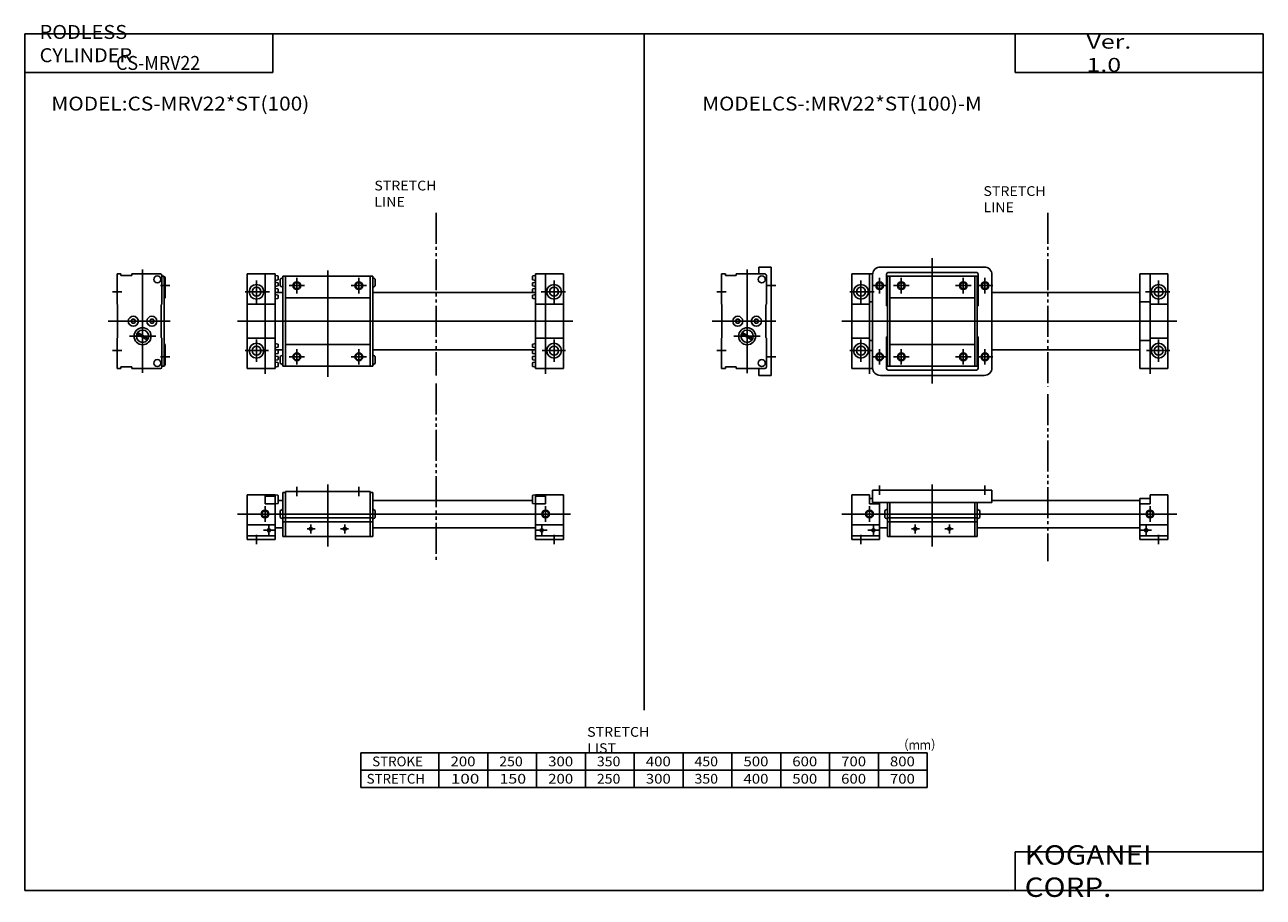
# Model space of a CAD drawing. Extents: x -400 to 400, y -281 to 282.
import ezdxf

# ---------------------------------------------------------------- set-up
doc = ezdxf.new("R2010")
doc.units = 0
doc.header["$MEASUREMENT"] = 0
doc.linetypes.add('PHANTOM', pattern=[30, 20, -2, 2, -2, 2, -2])
doc.layers.get('0').update_dxf_attribs({"linetype": 'CONTINUOUS'})

# ---------------------------------------------------------------- blocks, each defined once
blk = doc.blocks.new('MRV22-6')
at = {"color": 3, "linetype": 'PHANTOM'}
blk.add_line((120.5, 93.89), (120.5, -13.96), dxfattribs=at)
at = {"color": 7, "linetype": 'Continuous'}
for p, q in [((7.5, 32), (84.5, 32)), ((7.5, 32), (7.5, 24)), ((84.5, 32), (84.5, 24)), ((-6, 29), (5.5, 29)), ((-6, 29), (-6, 0)), ((5.5, 29), (5.5, 23)), ((5.5, 26.5), (7.5, 26.5)), ((7.5, 24), (84.5, 24)), ((12, 24), (12, 0)), ((17, 24), (17, 2)), ((18.6, 24), (18.6, 2)), ((73.4, 24), (73.4, 2)), ((75, 24), (75, 2)), ((84.5, 25.3), (180, 25.3)), ((180, 26.5), (180, 0)), ((186.5, 26.5), (180, 26.5)), ((198, 29), (186.5, 29)), ((186.5, 29), (186.5, 23)), ((198, 29), (198, 0)), ((5.5, 23), (12, 23)), ((15.35, 14.3), (15.35, 18.7)), ((17, 19.35), (16.52, 19.35)), ((75, 19.35), (75.48, 19.35)), ((76.65, 14.3), (76.65, 18.7)), ((186.5, 23), (180, 23)), ((-6, 9.5), (12, 9.5)), ((17, 13.65), (16.52, 13.65)), ((17, 14.1), (75, 14.1)), ((17, 11.5), (75, 11.5)), ((75, 13.65), (75.48, 13.65)), ((198, 9.5), (180, 9.5)), ((-6, 2.5), (12, 2.5)), ((-6, 0), (12, 0)), ((12, 7.7), (17, 7.7)), ((17, 2), (75, 2)), ((75, 7.7), (180, 7.7)), ((198, 2.5), (180, 2.5)), ((198, 0), (180, 0))]:
    blk.add_line(p, q, dxfattribs=at)
at = {"color": 2, "linetype": 'Continuous'}
for p, q in [((12, 29), (12, 35)), ((46, 35.5), (46, -4.42)), ((80, 29), (80, 35)), ((-12.3, 16.5), (203.74, 16.5)), ((5.5, 21.54), (5.5, 11.46)), ((186.5, 21.54), (186.5, 11.46)), ((8, 9.54), (8, 2.46)), ((35, 9.66), (35, 3.98)), ((57, 9.66), (57, 3.98)), ((184, 9.54), (184, 2.46)), ((0, -3), (0, 3)), ((4.46, 6), (11.54, 6)), ((32.58, 7), (37.82, 7)), ((59.42, 7), (54.18, 7)), ((187.54, 6), (180.46, 6)), ((192, -3), (192, 3))]:
    blk.add_line(p, q, dxfattribs=at)
for centre, radius in [((5.5, 16.5), 2.5), ((186.5, 16.5), 2.5), ((35, 7), 1), ((57, 7), 1), ((8, 6), 1), ((184, 6), 1)]:
    blk.add_circle(centre, radius, dxfattribs=at)
at = {"color": 7, "linetype": 'Continuous'}
for centre, radius in [((5.5, 16.5), 2), ((186.5, 16.5), 2), ((8, 6), 0.7), ((35, 7), 0.5), ((57, 7), 0.5), ((184, 6), 0.7)]:
    blk.add_circle(centre, radius, dxfattribs=at)
for centre, start, end in [((17.11, 16.92), 103.56367, 134.59315), ((74.89, 16.92), 45.40684, 76.43634), ((17.11, 16.08), 225.40685, 256.43633), ((74.89, 16.08), 283.56366, 314.59316)]:
    blk.add_arc(centre, 2.5, start, end, dxfattribs=at)
blk = doc.blocks.new('MRV22-5')
at = {"color": 7, "linetype": 'Continuous'}
for p, q in [((24, 16), (24, 11.5)), ((24, 16), (32, 16)), ((32, -54), (32, 16)), ((2.5, 11.5), (0, 11.5)), ((0, -8), (0, 11.5)), ((2.5, 10.5), (2.5, 11.5)), ((9.5, 10.5), (2.5, 10.5)), ((9.5, 10.5), (9.5, 11.5)), ((28, 11.5), (9.5, 11.5)), ((29, -8), (29, 10.5)), ((0, -8), (0.3, -8.3)), ((0.3, -29.7), (0.3, -8.3)), ((29, -8), (28.5, -8.5)), ((28.5, -29.5), (28.5, -8.5)), ((9.78, -17.75), (9.06, -19)), ((9.78, -20.25), (9.06, -19)), ((11.22, -17.75), (9.78, -17.75)), ((11.22, -20.25), (9.78, -20.25)), ((11.22, -17.75), (11.94, -19)), ((11.22, -20.25), (11.94, -19)), ((21.78, -17.75), (21.06, -19)), ((21.78, -20.25), (21.06, -19)), ((21.78, -17.75), (23.22, -17.75)), ((21.78, -20.25), (23.22, -20.25)), ((23.22, -17.75), (23.94, -19)), ((23.22, -20.25), (23.94, -19)), ((0, -30), (0.3, -29.7)), ((0, -49.5), (0, -30)), ((12.81, -27.15), (19.69, -31.12)), ((13.31, -26.28), (20.19, -30.25)), ((29, -30), (28.5, -29.5)), ((29, -48.5), (29, -30)), ((2.5, -49.5), (0, -49.5)), ((2.5, -48.5), (2.5, -49.5)), ((9.5, -48.5), (2.5, -48.5)), ((9.5, -48.5), (9.5, -49.5)), ((28, -49.5), (9.5, -49.5)), ((24, -54), (24, -49.5)), ((24, -54), (32, -54))]:
    blk.add_line(p, q, dxfattribs=at)
at = {"color": 2, "linetype": 'Continuous'}
for p, q in [((16.5, -52.5), (16.5, 14.5)), ((-3, 0), (3, 0)), ((29, 4), (35, 4)), ((35, -19), (-6.03, -19)), ((25, -28.7), (8, -28.7)), ((-3, -38), (3, -38)), ((29, -42), (35, -42))]:
    blk.add_line(p, q, dxfattribs=at)
at = {"color": 7, "linetype": 'Continuous'}
for centre, radius in [((26, 8), 2.25), ((10.5, -19), 3.25), ((22.5, -19), 3.25), ((16.5, -28.7), 5.5), ((16.5, -28.7), 4), ((26, -46), 2.25)]:
    blk.add_circle(centre, radius, dxfattribs=at)
for centre, start, end in [((28, 10.5), 0, 90.00001), ((28, -48.5), 270, 0)]:
    blk.add_arc(centre, 1, start, end, dxfattribs=at)
blk = doc.blocks.new('MRV22-4')
at = {"color": 3, "linetype": 'PHANTOM'}
blk.add_line((120.5, 51), (120.5, -61.11), dxfattribs=at)
at = {"color": 7, "linetype": 'Continuous'}
for p, q in [((79.5, 16), (12.5, 16)), ((-6, 11.5), (7.53, 11.5)), ((-6, 11.5), (-6, -49.5)), ((5.5, -49.5), (5.5, 11.5)), ((7.5, -49), (7.5, 11)), ((16.5, 11.5), (16.5, -9)), ((17, 8.85), (16.52, 8.85)), ((17, -48), (17, 10)), ((17, 10), (75, 10)), ((74.5, 12.5), (17.5, 12.5)), ((18.6, -48), (18.6, 10)), ((73.4, 10), (73.4, -48)), ((75, 10), (75, -48)), ((75, 8.85), (75.48, 8.85)), ((75.5, 11.5), (75.5, -9)), ((84.5, -49), (84.5, 11)), ((198, 11.5), (180, 11.5)), ((180, 11.5), (180, -49.5)), ((186.5, -49.5), (186.5, 11.5)), ((198, 11.5), (198, -49.5)), ((17, 3.15), (16.52, 3.15)), ((75, 3.15), (75.48, 3.15)), ((7.5, -6.5), (5.5, -6.5)), ((16.5, -0.5), (17, -0.5)), ((18.6, -4), (73.4, -4)), ((75, -0.5), (75.5, -0.5)), ((84.5, -0.5), (180, -0.5)), ((180, -6.5), (186.5, -6.5)), ((-6, -8), (5.5, -8)), ((16.5, -9), (17, -9)), ((75.5, -9), (75, -9)), ((198, -8), (186.5, -8)), ((-6, -30), (5.5, -30)), ((7.5, -31.5), (5.5, -31.5)), ((16.5, -29), (16.5, -49.5)), ((16.5, -29), (17, -29)), ((75.5, -29), (75, -29)), ((75.5, -29), (75.5, -49.5)), ((180, -31.5), (186.5, -31.5)), ((198, -30), (186.5, -30)), ((16.5, -37.5), (17, -37.5)), ((18.6, -34), (73.4, -34)), ((75, -37.5), (75.5, -37.5)), ((84.5, -37.5), (180, -37.5)), ((17, -41.15), (16.52, -41.15)), ((17, -46.85), (16.52, -46.85)), ((75, -41.15), (75.48, -41.15)), ((75, -46.85), (75.48, -46.85)), ((-6, -49.5), (7.53, -49.5)), ((79.5, -54), (12.5, -54)), ((17, -48), (75, -48)), ((74.5, -50.5), (17.5, -50.5)), ((198, -49.5), (180, -49.5))]:
    blk.add_line(p, q, dxfattribs=at)
at = {"color": 2, "linetype": 'Continuous'}
for p, q in [((46, 21.79), (46, -59.24)), ((12, -1.04), (12, 9.04)), ((26, 9.04), (26, -1.04)), ((66, 9.04), (66, -1.04)), ((80, -1.04), (80, 9.04)), ((-7.29, 0), (8.4, 0)), ((0, -7.29), (0, 7.29)), ((6.96, 4), (17.04, 4)), ((20.96, 4), (31.04, 4)), ((71.04, 4), (60.96, 4)), ((85.04, 4), (74.96, 4)), ((199.29, 0), (183.6, 0)), ((192, -7.29), (192, 7.29)), ((-12.3, -19), (203.74, -19)), ((0, -30.71), (0, -45.29)), ((192, -30.71), (192, -45.29)), ((-7.29, -38), (7.72, -38)), ((12, -36.96), (12, -47.04)), ((26, -47.04), (26, -36.96)), ((66, -47.04), (66, -36.96)), ((80, -36.96), (80, -47.04)), ((199.29, -38), (184.28, -38)), ((5.5, -53), (5.5, -46)), ((6.96, -42), (17.04, -42)), ((20.96, -42), (31.04, -42)), ((71.04, -42), (60.96, -42)), ((85.04, -42), (74.96, -42)), ((186.5, -53), (186.5, -46))]:
    blk.add_line(p, q, dxfattribs=at)
at = {"color": 7, "linetype": 'Continuous'}
for centre, radius in [((0, 0), 4.75), ((0, 0), 2.9), ((12, 4), 2), ((26, 4), 2), ((66, 4), 2), ((80, 4), 2), ((192, 0), 4.75), ((192, 0), 2.9), ((0, -38), 4.75), ((0, -38), 2.9), ((192, -38), 4.75), ((192, -38), 2.9), ((12, -42), 2), ((26, -42), 2), ((66, -42), 2), ((80, -42), 2)]:
    blk.add_circle(centre, radius, dxfattribs=at)
at = {"color": 2, "linetype": 'Continuous'}
for centre in [(12, 4), (26, 4), (66, 4), (80, 4), (12, -42), (26, -42), (66, -42), (80, -42)]:
    blk.add_circle(centre, 2.5, dxfattribs=at)
at = {"color": 7, "linetype": 'Continuous'}
for centre, radius, start, end in [((12.5, 11), 5, 90, 180.00001), ((79.5, 11), 5, 359.99999, 90), ((17.5, 11.5), 1, 90, 180.00001), ((17.11, 6.42), 2.5, 103.56367, 104.00847), ((74.5, 11.5), 1, 359.99999, 90), ((74.89, 6.42), 2.5, 75.99152, 76.4356), ((17.11, 5.58), 2.5, 255.99153, 256.43633), ((74.89, 5.58), 2.5, 283.56367, 284.00848), ((17.11, -43.58), 2.5, 103.56367, 104.00847), ((17.11, -44.42), 2.5, 255.99153, 256.43633), ((74.89, -43.58), 2.5, 75.99152, 76.43633), ((74.89, -44.42), 2.5, 283.56367, 284.00848), ((12.5, -49), 5, 180.00001, 270), ((17.5, -49.5), 1, 180.00001, 270), ((74.5, -49.5), 1, 270.00001, 0), ((79.5, -49), 5, 270.00001, 0)]:
    blk.add_arc(centre, radius, start, end, dxfattribs=at)
blk = doc.blocks.new('MRV22-3')
at = {"color": 3, "linetype": 'PHANTOM'}
blk.add_line((116, 100.88), (116, -13.96), dxfattribs=at)
at = {"color": 2, "linetype": 'Continuous'}
for p, q in [((26, 28), (26, 34)), ((46, 35.5), (46, -4.42)), ((66, 28), (66, 34)), ((-12.19, 16.5), (202.66, 16.5)), ((5.5, 21.54), (5.5, 11.46)), ((186.5, 21.54), (186.5, 11.46)), ((8, 9.54), (8, 2.46)), ((35, 9.66), (35, 3.98)), ((57, 9.66), (57, 3.98)), ((184, 9.54), (184, 2.46)), ((0, -3), (0, 3)), ((4.46, 6), (11.54, 6)), ((32.58, 7), (37.82, 7)), ((59.42, 7), (54.18, 7)), ((187.54, 6), (180.46, 6)), ((192, -3), (192, 3))]:
    blk.add_line(p, q, dxfattribs=at)
at = {"color": 7, "linetype": 'Continuous'}
for p, q in [((-6, 29), (-6, 0)), ((-6, 29), (12, 29)), ((5.5, 29), (5.5, 23)), ((12, 28), (5.5, 28)), ((13.75, 28.69), (12, 29)), ((12, 29), (12, 0)), ((14, 23.6), (14, 28.4)), ((14, 25.3), (17, 25.3)), ((18.6, 30.5), (17, 30.5)), ((17, 30.5), (17, 2)), ((18.6, 31), (73.4, 31)), ((18.6, 31), (18.6, 2)), ((73.4, 31), (73.4, 2)), ((73.4, 30.5), (75, 30.5)), ((75, 30.5), (75, 2)), ((75, 25.3), (178, 25.3)), ((178, 23.6), (178, 28.4)), ((178.25, 28.69), (180, 29)), ((180, 29), (180, 0)), ((198, 29), (180, 29)), ((180, 28), (186.5, 28)), ((186.5, 29), (186.5, 23)), ((198, 29), (198, 0)), ((5.5, 23), (12, 23)), ((13.75, 23.31), (12, 23)), ((15.35, 14.3), (15.35, 18.7)), ((17, 19.35), (16.52, 19.35)), ((75, 19.35), (75.48, 19.35)), ((76.65, 14.3), (76.65, 18.7)), ((178.25, 23.31), (180, 23)), ((186.5, 23), (180, 23)), ((-6, 9.5), (12, 9.5)), ((17, 13.65), (16.52, 13.65)), ((17, 14.1), (75, 14.1)), ((17, 11.5), (75, 11.5)), ((75, 13.65), (75.48, 13.65)), ((198, 9.5), (180, 9.5)), ((-6, 2.5), (12, 2.5)), ((-6, 0), (12, 0)), ((12, 7.7), (17, 7.7)), ((17, 2), (75, 2)), ((75, 7.7), (180, 7.7)), ((198, 2.5), (180, 2.5)), ((198, 0), (180, 0))]:
    blk.add_line(p, q, dxfattribs=at)
at = {"color": 2, "linetype": 'Continuous'}
for centre, radius in [((5.5, 16.5), 2.5), ((186.5, 16.5), 2.5), ((35, 7), 1), ((57, 7), 1), ((8, 6), 1), ((184, 6), 1)]:
    blk.add_circle(centre, radius, dxfattribs=at)
at = {"color": 7, "linetype": 'Continuous'}
for centre, radius in [((5.5, 16.5), 2), ((186.5, 16.5), 2), ((8, 6), 0.7), ((35, 7), 0.5), ((57, 7), 0.5), ((184, 6), 0.7)]:
    blk.add_circle(centre, radius, dxfattribs=at)
for centre, radius, start, end in [((13.7, 28.4), 0.3, 360, 80), ((178.3, 28.4), 0.3, 100, 180.00001), ((13.7, 23.6), 0.3, 280.00001, 360), ((17.11, 16.92), 2.5, 103.56367, 134.59315), ((74.89, 16.92), 2.5, 45.40684, 76.43634), ((178.3, 23.6), 0.3, 180.00001, 259.99999), ((17.11, 16.08), 2.5, 225.40685, 256.43633), ((74.89, 16.08), 2.5, 283.56366, 314.59316)]:
    blk.add_arc(centre, radius, start, end, dxfattribs=at)
blk = doc.blocks.new('MRV22-2')
at = {"color": 7, "linetype": 'Continuous'}
for p, q in [((0, -8), (0, 11.5)), ((2.5, 11.5), (0, 11.5)), ((2.5, 10.5), (2.5, 11.5)), ((9.5, 10.5), (2.5, 10.5)), ((9.5, 10.5), (9.5, 11.5)), ((28, 11.5), (9.5, 11.5)), ((29, -8), (29, 10.5)), ((30, 10), (29, 10)), ((30.5, -47), (30.5, 9)), ((31, -4), (31, 9)), ((31, -4), (30.5, -4.5)), ((0, -8), (0.3, -8.3)), ((0.3, -29.7), (0.3, -8.3)), ((29, -8), (28.5, -8.5)), ((28.5, -29.5), (28.5, -8.5)), ((9.78, -17.75), (9.06, -19)), ((9.78, -20.25), (9.06, -19)), ((11.22, -17.75), (9.78, -17.75)), ((11.22, -20.25), (9.78, -20.25)), ((11.22, -17.75), (11.94, -19)), ((11.22, -20.25), (11.94, -19)), ((21.78, -17.75), (21.06, -19)), ((21.78, -20.25), (21.06, -19)), ((21.78, -17.75), (23.22, -17.75)), ((21.78, -20.25), (23.22, -20.25)), ((23.22, -17.75), (23.94, -19)), ((23.22, -20.25), (23.94, -19)), ((0, -30), (0.3, -29.7)), ((0, -49.5), (0, -30)), ((12.81, -27.15), (19.69, -31.12)), ((13.31, -26.28), (20.19, -30.25)), ((29, -30), (28.5, -29.5)), ((29, -48.5), (29, -30)), ((31, -34), (30.5, -33.5)), ((31, -47), (31, -34)), ((2.5, -49.5), (0, -49.5)), ((9.5, -48.5), (2.5, -48.5)), ((2.5, -48.5), (2.5, -49.5)), ((9.5, -48.5), (9.5, -49.5)), ((28, -49.5), (9.5, -49.5)), ((30, -48), (29, -48))]:
    blk.add_line(p, q, dxfattribs=at)
at = {"color": 2, "linetype": 'Continuous'}
for p, q in [((16.5, -52.25), (16.5, 14.5)), ((-3, 0), (3, 0)), ((28, 4), (34, 4)), ((34.25, -19), (-5.63, -19)), ((25, -28.7), (8, -28.7)), ((-3, -38), (3, -38)), ((28, -42), (34, -42))]:
    blk.add_line(p, q, dxfattribs=at)
at = {"color": 7, "linetype": 'Continuous'}
for centre, radius in [((26, 8), 2.25), ((10.5, -19), 3.25), ((22.5, -19), 3.25), ((16.5, -28.7), 5.5), ((16.5, -28.7), 4), ((26, -46), 2.25)]:
    blk.add_circle(centre, radius, dxfattribs=at)
for centre, start, end in [((28, 10.5), 0, 90), ((29.5, 9), 0, 90), ((30, 9), 0, 90), ((29.5, -47), 270, 0), ((30, -47), 270, 0), ((28, -48.5), 270, 0)]:
    blk.add_arc(centre, 1, start, end, dxfattribs=at)
blk = doc.blocks.new('MRV22-1')
at = {"color": 3, "linetype": 'PHANTOM'}
blk.add_line((116, 51), (116, -54.12), dxfattribs=at)
at = {"color": 7, "linetype": 'Continuous'}
for p, q in [((-6, 11.5), (-6, -49.5)), ((-6, 11.5), (12, 11.5)), ((5.5, -49.5), (5.5, 11.5)), ((12, 11.5), (12, -49.5)), ((13.75, 10.29), (12, 10.6)), ((14, 8), (14, 10)), ((15.35, 3.8), (15.35, 8.2)), ((17, 8.85), (16.52, 8.85)), ((17, 10), (75, 10)), ((17, -48), (17, 10)), ((18.6, -48), (18.6, 10)), ((73.4, 10), (73.4, -48)), ((75, 10), (75, -48)), ((75, 8.85), (75.48, 8.85)), ((76.65, 3.8), (76.65, 8.2)), ((178, 8), (178, 10)), ((178.25, 10.29), (180, 10.6)), ((180, 11.5), (180, -49.5)), ((198, 11.5), (180, 11.5)), ((186.5, -49.5), (186.5, 11.5)), ((198, 11.5), (198, -49.5)), ((13.75, 7.71), (12, 7.4)), ((13.75, 5.84), (12, 6.15)), ((13.75, 3.76), (12, 3.45)), ((13.75, 1.84), (12, 2.15)), ((14, 4.05), (14, 5.55)), ((14, 0.05), (14, 1.55)), ((17, 3.15), (16.52, 3.15)), ((75, 3.15), (75.48, 3.15)), ((178, 4.05), (178, 5.55)), ((178, 0.05), (178, 1.55)), ((178.25, 7.71), (180, 7.4)), ((178.25, 5.84), (180, 6.15)), ((178.25, 3.76), (180, 3.45)), ((178.25, 1.84), (180, 2.15)), ((13.75, -0.24), (12, -0.55)), ((13.75, -2.16), (12, -1.85)), ((13.75, -4.24), (12, -4.55)), ((12.3, -0.5), (17, -0.5)), ((14, -3.95), (14, -2.45)), ((18.6, -4), (73.4, -4)), ((75, -0.5), (179.7, -0.5)), ((178, -3.95), (178, -2.45)), ((178.25, -0.24), (180, -0.55)), ((178.25, -2.16), (180, -1.85)), ((178.25, -4.24), (180, -4.55)), ((-6, -8), (12, -8)), ((198, -8), (180, -8)), ((-6, -30), (12, -30)), ((198, -30), (180, -30)), ((13.75, -33.76), (12, -33.45)), ((13.75, -35.84), (12, -36.15)), ((13.75, -37.76), (12, -37.45)), ((13.75, -39.84), (12, -40.15)), ((12.3, -37.5), (17, -37.5)), ((14, -34.05), (14, -35.55)), ((14, -38.05), (14, -39.55)), ((18.6, -34), (73.4, -34)), ((75, -37.5), (179.7, -37.5)), ((178, -34.05), (178, -35.55)), ((178, -38.05), (178, -39.55)), ((178.25, -33.76), (180, -33.45)), ((178.25, -35.84), (180, -36.15)), ((178.25, -37.76), (180, -37.45)), ((178.25, -39.84), (180, -40.15)), ((13.75, -41.76), (12, -41.45)), ((13.75, -43.84), (12, -44.15)), ((13.75, -45.71), (12, -45.4)), ((14, -42.05), (14, -43.55)), ((14, -46), (14, -48)), ((15.35, -46.2), (15.35, -41.8)), ((17, -41.15), (16.52, -41.15)), ((17, -46.85), (16.52, -46.85)), ((75, -41.15), (75.48, -41.15)), ((75, -46.85), (75.48, -46.85)), ((76.65, -46.2), (76.65, -41.8)), ((178, -42.05), (178, -43.55)), ((178, -46), (178, -48)), ((178.25, -41.76), (180, -41.45)), ((178.25, -43.84), (180, -44.15)), ((178.25, -45.71), (180, -45.4)), ((-6, -49.5), (12, -49.5)), ((13.75, -48.29), (12, -48.6)), ((17, -48), (75, -48)), ((178.25, -48.29), (180, -48.6)), ((198, -49.5), (180, -49.5))]:
    blk.add_line(p, q, dxfattribs=at)
at = {"color": 2, "linetype": 'Continuous'}
for p, q in [((26, 9.04), (26, -1.04)), ((46, 13.7), (46, -54.9)), ((66, 9.04), (66, -1.04)), ((-7.29, 0), (8.4, 0)), ((0, -7.29), (0, 7.29)), ((20.96, 4), (31.04, 4)), ((71.04, 4), (60.96, 4)), ((199.29, 0), (183.6, 0)), ((192, -7.29), (192, 7.29)), ((-12.19, -19), (204.05, -19)), ((0, -30.71), (0, -45.29)), ((192, -30.71), (192, -45.29)), ((-7.29, -38), (7.72, -38)), ((26, -47.04), (26, -36.96)), ((66, -47.04), (66, -36.96)), ((199.29, -38), (184.28, -38)), ((5.5, -45.29), (5.5, -53)), ((20.96, -42), (31.04, -42)), ((71.04, -42), (60.96, -42)), ((186.5, -41.34), (186.5, -53))]:
    blk.add_line(p, q, dxfattribs=at)
at = {"color": 7, "linetype": 'Continuous'}
for centre, radius in [((0, 0), 4.75), ((0, 0), 2.9), ((26, 4), 2), ((66, 4), 2), ((192, 0), 4.75), ((192, 0), 2.9), ((0, -38), 4.75), ((0, -38), 2.9), ((192, -38), 4.75), ((192, -38), 2.9), ((26, -42), 2), ((66, -42), 2)]:
    blk.add_circle(centre, radius, dxfattribs=at)
at = {"color": 2, "linetype": 'Continuous'}
for centre in [(26, 4), (66, 4), (26, -42), (66, -42)]:
    blk.add_circle(centre, 2.5, dxfattribs=at)
at = {"color": 7, "linetype": 'Continuous'}
for centre, radius, start, end in [((13.7, 10), 0.3, 359.99999, 80), ((13.7, 8), 0.3, 280, 0.00001), ((17.11, 6.42), 2.5, 103.56367, 134.59315), ((74.89, 6.42), 2.5, 45.40685, 76.43633), ((178.3, 10), 0.3, 100, 180.00001), ((178.3, 8), 0.3, 179.99999, 260), ((13.7, 5.55), 0.3, 359.99999, 80), ((13.7, 4.05), 0.3, 280, 0.00001), ((13.7, 1.55), 0.3, 359.99999, 80), ((13.7, 0.05), 0.3, 280, 0.00001), ((17.11, 5.58), 2.5, 225.40685, 256.43633), ((74.89, 5.58), 2.5, 283.56367, 314.59315), ((178.3, 5.55), 0.3, 100, 180.00001), ((178.3, 4.05), 0.3, 179.99999, 260), ((178.3, 1.55), 0.3, 100, 180.00001), ((178.3, 0.05), 0.3, 179.99999, 260), ((13.7, -2.45), 0.3, 359.99999, 80), ((13.7, -3.95), 0.3, 280, 0.00001), ((178.3, -2.45), 0.3, 100, 180.00001), ((178.3, -3.95), 0.3, 179.99999, 260), ((13.7, -34.05), 0.3, 359.99999, 80), ((13.7, -35.55), 0.3, 280, 0.00001), ((13.7, -38.05), 0.3, 359.99999, 80), ((13.7, -39.55), 0.3, 280, 0.00001), ((178.3, -34.05), 0.3, 100, 180.00001), ((178.3, -35.55), 0.3, 179.99999, 260), ((178.3, -38.05), 0.3, 100, 180.00001), ((178.3, -39.55), 0.3, 179.99999, 260), ((13.7, -42.05), 0.3, 359.99999, 80), ((13.7, -43.55), 0.3, 280, 0.00001), ((13.7, -46), 0.3, 359.99999, 80), ((17.11, -43.58), 2.5, 103.56367, 134.59315), ((17.11, -44.42), 2.5, 225.40685, 256.43633), ((74.89, -43.58), 2.5, 45.40685, 76.43633), ((74.89, -44.42), 2.5, 283.56367, 314.59315), ((178.3, -42.05), 0.3, 100, 180.00001), ((178.3, -43.55), 0.3, 179.99999, 260), ((178.3, -46), 0.3, 100, 180.00001), ((13.7, -48), 0.3, 280, 0.00001), ((178.3, -48), 0.3, 179.99999, 260)]:
    blk.add_arc(centre, radius, start, end, dxfattribs=at)

msp = doc.modelspace()

# ---------------------------------------------------------------- linework, layer by layer
at = {"color": 7, "linetype": 'Continuous'}
for p, q in [((-399.52, 276.5), (399.52, 276.5)), ((-399.52, 276.5), (-399.52, -276.5)), ((-239.52, 251.5), (-239.52, 276.5)), ((0, 276.5), (0, -160)), ((239.52, 251.5), (239.52, 276.5)), ((399.52, 276.5), (399.52, -276.5)), ((-239.52, 251.5), (-399.52, 251.5)), ((239.52, 251.5), (399.52, 251.5)), ((-182.7, -187.6), (-182.7, -210)), ((-182.7, -187.6), (182.7, -187.6)), ((-132.3, -187.6), (-132.3, -210)), ((-132.3, -187.6), (-132.3, -210)), ((-100.8, -187.6), (-100.8, -210)), ((-69.3, -187.6), (-69.3, -210)), ((-37.8, -187.6), (-37.8, -210)), ((-6.3, -187.6), (-6.3, -210)), ((25.2, -187.6), (25.2, -210)), ((56.7, -187.6), (56.7, -210)), ((88.2, -187.6), (88.2, -210)), ((119.7, -187.6), (119.7, -210)), ((151.2, -187.6), (151.2, -210)), ((182.7, -187.6), (182.7, -210)), ((182.7, -187.6), (182.7, -210)), ((-182.7, -198.8), (182.7, -198.8)), ((-182.7, -210), (182.7, -210)), ((239.52, -251.5), (239.52, -276.5)), ((239.52, -251.5), (399.52, -251.5)), ((-399.52, -276.5), (399.52, -276.5))]:
    msp.add_line(p, q, dxfattribs=at)

# ---------------------------------------------------------------- block references
at = {"linetype": 'ByBlock'}
for name, p in [('MRV22-1', (-250, 110)), ('MRV22-4', (140, 110)), ('MRV22-2', (-340, 110)), ('MRV22-5', (50, 110)), ('MRV22-3', (-250, -50)), ('MRV22-6', (140, -50))]:
    msp.add_blockref(name, p, dxfattribs=at)

# ---------------------------------------------------------------- texts
at = {"color": 7, "linetype": 'Continuous', "attachment_point": 4}
for s, insert, char_height in [('\\W1.048;\\A1;RODLESS CYLINDER', (-389.95, 270.25), 9), ('\\W1.311;\\A1;Ver. 1.0', (285.49, 264), 9), ('{\\W0.938;CS-MRV22}', (-340.62, 257.75), 9), ('{\\W1.096;MODEL:CS-MRV22*ST(100)}', (-382.38, 231.5), 9), ('{\\W1.086;MODELCS-:MRV22*ST(100)-M}', (37.6, 231.5), 9), ('\\W1.065;\\A1;STRETCH LIST', (-36.68, -179.38), 6.3), ('\\W0.833;\\A1;（ｍｍ）', (163.63, -182.54), 6.3), ('\\A1;STROKE', (-175.35, -193.2), 6.3), ('\\W1.125;\\A1;200', (-124.82, -193.2), 6.3), ('\\W1.059;\\A1;250', (-93.39, -193.2), 6.3), ('\\W1.125;\\A1;300', (-61.82, -193.2), 6.3), ('\\W1.059;\\A1;350', (-30.39, -193.2), 6.3), ('\\W1.125;\\A1;400', (1.18, -193.2), 6.3), ('\\W1.059;\\A1;450', (32.61, -193.2), 6.3), ('\\W1.125;\\A1;500', (64.18, -193.2), 6.3), ('\\W1.125;\\A1;600', (95.68, -193.2), 6.3), ('\\W1.125;\\A1;700', (127.18, -193.2), 6.3), ('\\W1.125;\\A1;800', (158.68, -193.2), 6.3), ('\\A1;STRETCH', (-178.95, -204.4), 6.3), ('\\W1.286;\\A1;100', (-124.65, -204.4), 6.3), ('\\W1.200;\\A1;150', (-93.24, -204.4), 6.3), ('\\W1.125;\\A1;200', (-61.82, -204.4), 6.3), ('\\W1.059;\\A1;250', (-30.39, -204.4), 6.3), ('\\W1.125;\\A1;300', (1.18, -204.4), 6.3), ('\\W1.059;\\A1;350', (32.61, -204.4), 6.3), ('\\W1.125;\\A1;400', (64.18, -204.4), 6.3), ('\\W1.125;\\A1;500', (95.68, -204.4), 6.3), ('\\W1.125;\\A1;600', (127.18, -204.4), 6.3), ('\\W1.125;\\A1;700', (158.68, -204.4), 6.3), ('\\W1.121;\\A1;KOGANEI CORP.', (245.61, -264), 12.5)]:
    msp.add_mtext(s, dxfattribs=dict(at, insert=insert, char_height=char_height))
at = {"color": 3, "linetype": 'Continuous', "char_height": 6.3, "attachment_point": 4}
for insert in [(-173.98, 173.33), (219.02, 169.79)]:
    msp.add_mtext('\\W1.065;\\A1;STRETCH LINE', dxfattribs=dict(at, insert=insert))

doc.saveas('drawing.dxf')
